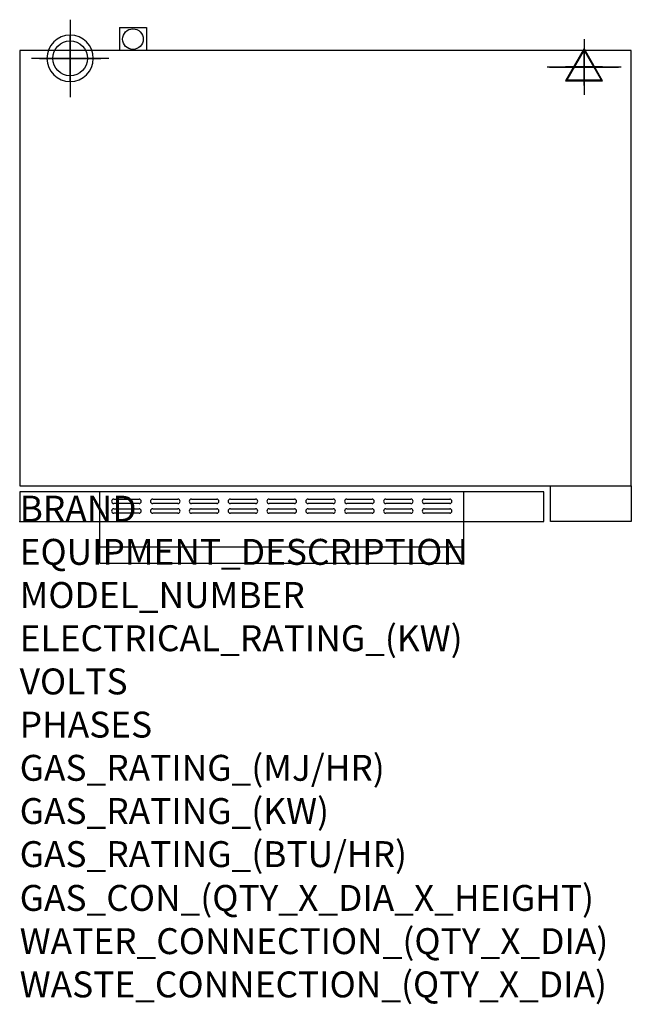
# Model space of a CAD drawing. Extents: x 0 to 945, y -745 to 775.
import ezdxf

# ---------------------------------------------------------------- set-up
doc = ezdxf.new("R2010")
doc.units = 0
doc.header["$LTSCALE"] = 2.5
doc.layers.get('0').update_dxf_attribs({"linetype": 'CONTINUOUS'})
for name, color, linetype in [('Moffat_2D_Electrical', 6, 'CONTINUOUS'), ('Moffat_2D_Hyd', 3, 'CONTINUOUS'), ('Moffat_3D_Electrical', 6, 'CONTINUOUS'), ('Moffat_3D_Hyd', 3, 'CONTINUOUS'), ('Moffat_Detail', 5, 'CONTINUOUS'), ('Moffat_Profile', 1, 'CONTINUOUS')]:
    doc.layers.add(name, color=color, linetype=linetype)
doc.layers.add('Moffat_Notes', color=2, linetype='CONTINUOUS', plot=False)
doc.styles.get("Standard").update_dxf_attribs({"font": 'txt.shx'})

# ---------------------------------------------------------------- blocks, each defined once
blk = doc.blocks.new('3D Elec Con')
at = {"layer": 'Moffat_3D_Electrical'}
for p, q in [((0, 42.9), (0, -42.9)), ((0, 28.6), (-28.6, -21.4)), ((28.6, -21.4), (0, 28.6)), ((-28.6, -21.4), (28.6, -21.4))]:
    blk.add_line(p, q, dxfattribs=at)
at = {"layer": 'Moffat_3D_Electrical', "extrusion": (1, 6.12303e-17, 6.12303e-17)}
for p, q in [((0, 28.6), (0, -21.4, 28.6)), ((0, -21.4, -28.6), (0, 28.6)), ((0, -21.4, 28.6), (0, -21.4, -28.6))]:
    blk.add_line(p, q, dxfattribs=at)
at = {"layer": 'Moffat_3D_Electrical', "extrusion": (0, 1, 2.22045e-16)}
for p, q in [((-57.1, 0), (57.1, 0)), ((0, 0, -28.6), (-28.6, 0, 21.4)), ((0, 0, -42.9), (0, 0, 42.9)), ((28.6, 0, 21.4), (0, 0, -28.6)), ((-28.6, 0, 21.4), (28.6, 0, 21.4))]:
    blk.add_line(p, q, dxfattribs=at)
blk = doc.blocks.new('3D Electrical')
blk.add_blockref('3D Elec Con', (0, 0))
blk = doc.blocks.new('ELECTRICAL CONNECTION')
at = {"layer": 'Moffat_2D_Electrical'}
for p, q in [((0, 40), (0, -40)), ((0, 26.7), (-26.7, -20)), ((26.7, -20), (0, 26.7)), ((-53.3, 0), (53.3, 0)), ((-26.7, -20), (26.7, -20))]:
    blk.add_line(p, q, dxfattribs=at)
blk = doc.blocks.new('SS WATER CONNECTION')
at = {"layer": 'Moffat_2D_Hyd'}
for p, q in [((0, 47.2), (0, -47.2)), ((-63, 0), (63, 0))]:
    blk.add_line(p, q, dxfattribs=at)
blk.add_circle((0, 0), 35.8, dxfattribs=at)
blk = doc.blocks.new('3D_WATER_CONNECTION')
at = {"layer": 'Moffat_3D_Hyd', "extrusion": (-1, 6.12303e-17, 0)}
blk.add_line((0, 35.28), (0, -35.28), dxfattribs=at)
at = {"layer": 'Moffat_3D_Hyd', "extrusion": (0, 1, 0)}
for p, q in [((35.28, 0), (-35.28, 0)), ((0, 0, -35.28), (0, 0, 35.28))]:
    blk.add_line(p, q, dxfattribs=at)
at = {"layer": 'Moffat_3D_Hyd'}
blk.add_circle((0, 0), 21.17, dxfattribs=at)
at = {"layer": 'Moffat_3D_Hyd', "extrusion": (1, 0, 0)}
blk.add_circle((0, 0), 21.17, dxfattribs=at)
at = {"layer": 'Moffat_3D_Hyd', "extrusion": (0, 1, 0)}
blk.add_circle((0, 0), 21.17, dxfattribs=at)

msp = doc.modelspace()

# ---------------------------------------------------------------- linework, layer by layer
msp.add_point((0, 0))
at = {"layer": 'Moffat_Detail'}
for p, q in [((124, 0), (124, 46.2)), ((686, 0), (686, 46.2)), ((145.5, 34.8), (184.5, 34.8)), ((205.5, 34.8), (244.5, 34.8)), ((265.5, 34.8), (304.5, 34.8)), ((325.5, 34.8), (364.5, 34.8)), ((385.5, 34.8), (424.5, 34.8)), ((445.5, 34.8), (484.5, 34.8)), ((505.5, 34.8), (544.5, 34.8)), ((565.5, 34.8), (604.5, 34.8)), ((625.5, 34.8), (664.5, 34.8)), ((184.5, 27.8), (145.5, 27.8)), ((145.5, 19.8), (184.5, 19.8)), ((244.5, 27.8), (205.5, 27.8)), ((205.5, 19.8), (244.5, 19.8)), ((304.5, 27.8), (265.5, 27.8)), ((265.5, 19.8), (304.5, 19.8)), ((364.5, 27.8), (325.5, 27.8)), ((325.5, 19.8), (364.5, 19.8)), ((424.5, 27.8), (385.5, 27.8)), ((385.5, 19.8), (424.5, 19.8)), ((484.5, 27.8), (445.5, 27.8)), ((445.5, 19.8), (484.5, 19.8)), ((544.5, 27.8), (505.5, 27.8)), ((505.5, 19.8), (544.5, 19.8)), ((604.5, 27.8), (565.5, 27.8)), ((565.5, 19.8), (604.5, 19.8)), ((664.5, 27.8), (625.5, 27.8)), ((625.5, 19.8), (664.5, 19.8)), ((184.5, 12.8), (145.5, 12.8)), ((244.5, 12.8), (205.5, 12.8)), ((304.5, 12.8), (265.5, 12.8)), ((364.5, 12.8), (325.5, 12.8)), ((424.5, 12.8), (385.5, 12.8)), ((484.5, 12.8), (445.5, 12.8)), ((544.5, 12.8), (505.5, 12.8)), ((604.5, 12.8), (565.5, 12.8)), ((664.5, 12.8), (625.5, 12.8))]:
    msp.add_line(p, q, dxfattribs=at)
for centre, start, end in [((145.6, 31.3), 91.15, 268.85), ((184.4, 31.3), 271.1255, 88.8745), ((205.6, 31.3), 91.15, 268.85), ((244.4, 31.3), 271.1255, 88.8745), ((265.6, 31.3), 91.15, 268.85), ((304.4, 31.3), 271.1255, 88.8745), ((325.6, 31.3), 91.15, 268.85), ((364.4, 31.3), 271.1255, 88.8745), ((385.6, 31.3), 91.15, 268.85), ((424.4, 31.3), 271.1255, 88.8745), ((445.6, 31.3), 91.15, 268.85), ((484.4, 31.3), 271.1255, 88.8745), ((505.6, 31.3), 91.15, 268.85), ((544.4, 31.3), 271.1255, 88.8745), ((565.6, 31.3), 91.15, 268.85), ((604.4, 31.3), 271.1255, 88.8745), ((625.6, 31.3), 91.15, 268.85), ((664.4, 31.3), 271.1255, 88.8745), ((145.6, 16.3), 91.15, 268.85), ((184.4, 16.3), 271.1255, 88.8745), ((205.6, 16.3), 91.15, 268.85), ((244.4, 16.3), 271.1255, 88.8745), ((265.6, 16.3), 91.15, 268.85), ((304.4, 16.3), 271.1255, 88.8745), ((325.6, 16.3), 91.15, 268.85), ((364.4, 16.3), 271.1255, 88.8745), ((385.6, 16.3), 91.15, 268.85), ((424.4, 16.3), 271.1255, 88.8745), ((445.6, 16.3), 91.15, 268.85), ((484.4, 16.3), 271.1255, 88.8745), ((505.6, 16.3), 91.15, 268.85), ((544.4, 16.3), 271.1255, 88.8745), ((565.6, 16.3), 91.15, 268.85), ((604.4, 16.3), 271.1255, 88.8745), ((625.6, 16.3), 91.15, 268.85), ((664.4, 16.3), 271.1255, 88.8745)]:
    msp.add_arc(centre, 3.5, start, end, dxfattribs=at)
at = {"layer": 'Moffat_Profile'}
for p, q in [((154, 762.5), (196, 762.5)), ((154, 762.5), (154, 727)), ((196, 762.5), (196, 727)), ((820, 0), (820, 55)), ((945, 55), (945, 0)), ((945, 0), (820, 0)), ((124, -64), (124, 0)), ((686, -64), (686, 0)), ((124, -39), (686, -39)), ((124, -64), (686, -64))]:
    msp.add_line(p, q, dxfattribs=at)
for points in [[(0, 55), (945, 55), (945, 727), (0, 727)], [(0, 46.2), (0, 0), (810, 0), (810, 46.2)]]:
    msp.add_lwpolyline(points, close=True, dxfattribs=at)
msp.add_circle((175, 744.7), 15.9, dxfattribs=at)

# ---------------------------------------------------------------- block references
msp.add_blockref('ELECTRICAL CONNECTION', (872, 701.6))
at = {"layer": 'Moffat_2D_Hyd', "xscale": 0.75, "yscale": 0.75, "zscale": 0.75}
msp.add_blockref('SS WATER CONNECTION', (78, 715), dxfattribs=at)
at = {"layer": 'Moffat_3D_Electrical', "extrusion": (-2.44929e-16, -1, 1.83697e-16)}
msp.add_blockref('3D Electrical', (872, 986, -701.7), dxfattribs=at)
at = {"layer": 'Moffat_3D_Hyd', "extrusion": (-2.52637e-16, -1, -1.29363e-15), "xscale": 1.691183791593232, "yscale": 1.691183791593232, "zscale": 1.691183791593232, "rotation": 270}
msp.add_blockref('3D_WATER_CONNECTION', (78, 966, -715), dxfattribs=at)

# ---------------------------------------------------------------- texts
at = {"layer": 'Moffat_Notes', "flags": 3}
for tag, p, s in [('BRAND', (0, 0), 'TURBOFAN'), ('EQUIPMENT_DESCRIPTION', (0, -66.7), '4 TRAY ELECTRIC CONVECTION OVEN ON STAND'), ('MODEL_NUMBER', (0, -133.3), 'E28T4/SK2728T'), ('ELECTRICAL_RATING_(KW)', (0, -200), '6.0'), ('VOLTS', (0, -266.7), '220/230-240'), ('PHASES', (0, -333.3), '1'), ('GAS_RATING_(MJ/HR)', (0, -400), 'N/A'), ('GAS_RATING_(KW)', (0, -466.7), 'N/A'), ('GAS_RATING_(BTU/HR)', (0, -533.2), 'N/A'), ('GAS_CON_(QTY_X_DIA_X_HEIGHT)', (0, -600.8), 'N/A'), ('WATER_CONNECTION_(QTY_X_DIA)', (0, -667.5), '1 X R 3/4 MALE'), ('WASTE_CONNECTION_(QTY_X_DIA)', (0, -734.3), 'N/A')]:
    msp.add_attdef(tag, p, s, height=40, dxfattribs=at)

doc.saveas('drawing.dxf')
